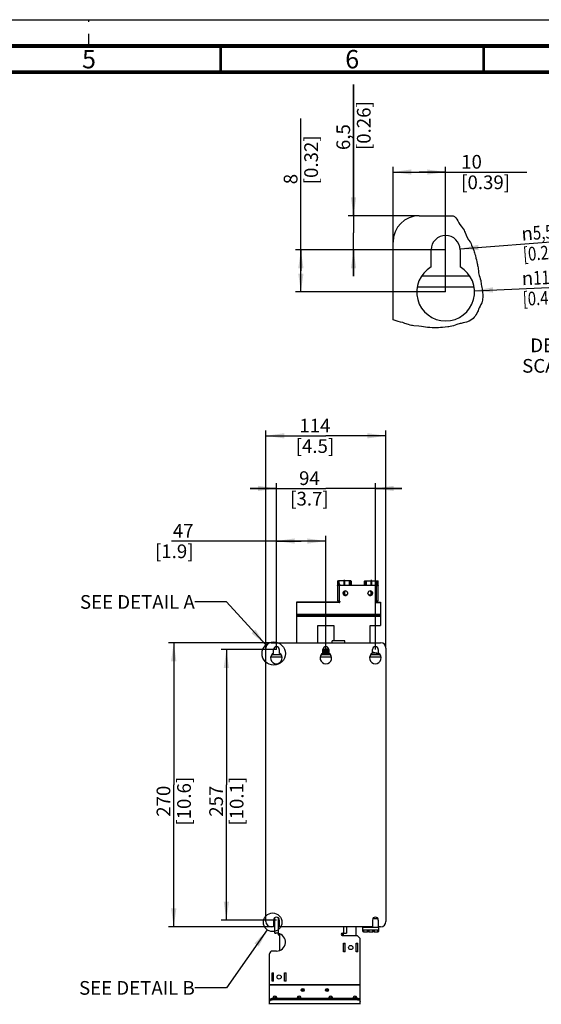
# Model space of a CAD drawing. Units: millimetres. Extents: x 0 to 420, y 0 to 297.
# Drawn here: x 222 to 321, y 110 to 297 of the extents above; entities that cross this region are included whole.
import ezdxf

# ---------------------------------------------------------------- set-up
doc = ezdxf.new("R2010")
doc.units = ezdxf.units.MM
doc.header["$LTSCALE"] = 23.1
doc.linetypes.add('DASHED', pattern=[0.2, 0.1, -0.1])
doc.layers.get('0').update_dxf_attribs({"linetype": 'CONTINUOUS'})
doc.styles.get("Standard").update_dxf_attribs({"font": 'myriadpro-light.otf'})
doc.styles.add('TEXTSTYLE_2', font='txt', dxfattribs={"width": 0.8})
doc.styles.add('TEXTSTYLE_3', font='gdt')
doc.dimstyles.new('DIMSTYLE_1', dxfattribs={"dimtxt": 2.6, "dimasz": 3.5, "dimexe": 1, "dimexo": 0, "dimgap": 0.65, "dimtad": 1, "dimdec": 0, "dimlfac": 5, "dimdsep": 46, "dimtxsty": 'TEXTSTYLE_2', "dimblk": '_FILLED', "dimblk1": '_FILLED', "dimblk2": '_FILLED', "dimcen": 0.09, "dimazin": 2, "dimtp": 0.5, "dimtm": 0.5, "dimtfac": 1, "dimtdec": 0, "dimtofl": 0, "dimtmove": 0, "dimatfit": 3, "dimldrblk": '_FILLED', "dimfxl": 1, "dimtolj": 1, "dimarcsym": 0})
doc.dimstyles.new('DIMSTYLE_2', dxfattribs={"dimtxt": 2.6, "dimasz": 3.5, "dimexe": 1, "dimexo": 0, "dimgap": 0.65, "dimtad": 1, "dimdec": 0, "dimlfac": 5, "dimdsep": 46, "dimtxsty": 'TEXTSTYLE_2', "dimblk": '_FILLED', "dimblk1": '_FILLED', "dimblk2": '_FILLED', "dimcen": 0.09, "dimazin": 2, "dimtp": 0.3, "dimtm": 0.3, "dimtfac": 1, "dimtdec": 0, "dimtofl": 0, "dimtmove": 0, "dimatfit": 3, "dimldrblk": '_FILLED', "dimfxl": 1, "dimtolj": 1, "dimarcsym": 0})
doc.dimstyles.new('DIMSTYLE_7', dxfattribs={"dimtxt": 2.6, "dimasz": 3.5, "dimexe": 1, "dimexo": 0, "dimgap": 0.65, "dimtad": 1, "dimdec": 1, "dimdsep": 46, "dimtxsty": 'TEXTSTYLE_2', "dimblk": '_FILLED', "dimblk1": '_FILLED', "dimblk2": '_FILLED', "dimcen": 0.09, "dimazin": 2, "dimtp": 0.2, "dimtm": 0.2, "dimtfac": 1, "dimtdec": 1, "dimtofl": 0, "dimtmove": 0, "dimatfit": 3, "dimldrblk": '_FILLED', "dimfxl": 1, "dimtolj": 1, "dimarcsym": 0})
doc.dimstyles.new('DIMSTYLE_8', dxfattribs={"dimtxt": 2.6, "dimasz": 3.5, "dimexe": 1, "dimexo": 0, "dimtad": 1, "dimdec": 1, "dimdsep": 46, "dimtxsty": 'TEXTSTYLE_2', "dimblk": '_FILLED', "dimblk1": '_FILLED', "dimblk2": '_FILLED', "dimcen": 0.09, "dimazin": 2, "dimtp": 0.1, "dimtm": 0.1, "dimtfac": 1, "dimtdec": 1, "dimtofl": 0, "dimtmove": 0, "dimatfit": 1, "dimldrblk": '_FILLED', "dimfxl": 1, "dimtolj": 1, "dimarcsym": 0})
doc.dimstyles.new('DIMSTYLE_9', dxfattribs={"dimtxt": 2.6, "dimasz": 3.5, "dimexe": 1, "dimexo": 0, "dimtad": 1, "dimdec": 1, "dimdsep": 46, "dimtxsty": 'TEXTSTYLE_2', "dimblk": '_FILLED', "dimblk1": '_FILLED', "dimblk2": '_FILLED', "dimcen": 0.09, "dimazin": 2, "dimtp": 0.2, "dimtm": 0.2, "dimtfac": 1, "dimtdec": 1, "dimtofl": 0, "dimtmove": 0, "dimatfit": 1, "dimldrblk": '_FILLED', "dimfxl": 1, "dimtolj": 1, "dimarcsym": 0})
doc.dimstyles.get("Standard").update_dxf_attribs({"dimtxt": 2.6, "dimasz": 3.5, "dimexe": 1, "dimexo": 0, "dimtad": 1, "dimdsep": 46, "dimtxsty": 'STANDARD', "dimblk": '_FILLED', "dimblk1": '_FILLED', "dimblk2": '_FILLED', "dimcen": 0.09, "dimazin": 2, "dimtol": 1, "dimtp": 0.01, "dimtm": 0.01, "dimtfac": 1, "dimtofl": 0, "dimtmove": 0, "dimatfit": 3, "dimldrblk": '_FILLED', "dimfxl": 1, "dimtolj": 1, "dimarcsym": 0})

# ---------------------------------------------------------------- blocks, each defined once
blk = doc.blocks.new('_FILLED')
at = {"color": 0, "linetype": 'BYBLOCK'}
blk.add_solid([(0, 0), (-1, 0.143), (-1, -0.143)], dxfattribs=at)
blk = doc.blocks.new('*D0')
at = {"color": 2, "linetype": 'CONTINUOUS'}
for p, q in [((270.6, 177.26), (260.1, 177.26)), ((261.1, 177.26), (261.1, 151.56)), ((261.1, 125.86), (261.1, 151.56)), ((270.6, 125.86), (260.1, 125.86))]:
    blk.add_line(p, q, dxfattribs=at)
at = {"color": 2, "linetype": 'CONTINUOUS', "xscale": 3.5, "yscale": 3.5, "zscale": 3.5}
for p, rotation in [((261.1, 177.26), 90), ((261.1, 125.86), 270)]:
    blk.add_blockref('_FILLED', p, dxfattribs=dict(at, rotation=rotation))
at = {"color": 2, "linetype": 'CONTINUOUS', "insert": (257.85, 148.44), "char_height": 2.6, "width": 12.48, "attachment_point": 2, "rotation": 90, "line_spacing_factor": 0.9, "style": 'TEXTSTYLE_2'}
blk.add_mtext('257\\P[10.1]', dxfattribs=at)
blk = doc.blocks.new('*D1')
at = {"color": 2, "linetype": 'CONTINUOUS'}
for p, q in [((269.6, 178.56), (250.1, 178.56)), ((251.1, 178.56), (251.1, 151.56)), ((251.1, 124.56), (251.1, 151.56)), ((269.6, 124.56), (250.1, 124.56))]:
    blk.add_line(p, q, dxfattribs=at)
at = {"color": 2, "linetype": 'CONTINUOUS', "xscale": 3.5, "yscale": 3.5, "zscale": 3.5}
for p, rotation in [((251.1, 178.56), 90), ((251.1, 124.56), 270)]:
    blk.add_blockref('_FILLED', p, dxfattribs=dict(at, rotation=rotation))
at = {"color": 2, "linetype": 'CONTINUOUS', "insert": (247.85, 148.44), "char_height": 2.6, "width": 12.48, "attachment_point": 2, "rotation": 90, "line_spacing_factor": 0.9, "style": 'TEXTSTYLE_2'}
blk.add_mtext('270\\P[10.6]', dxfattribs=at)
blk = doc.blocks.new('*D2')
at = {"color": 2, "linetype": 'CONTINUOUS'}
for p, q in [((270.6, 207.9), (265.6, 207.9)), ((265.6, 207.9), (280, 207.9)), ((270.6, 177.26), (270.6, 208.9)), ((294.4, 207.9), (280, 207.9)), ((289.4, 177.26), (289.4, 208.9)), ((289.4, 207.9), (294.4, 207.9))]:
    blk.add_line(p, q, dxfattribs=at)
at = {"color": 2, "linetype": 'CONTINUOUS', "xscale": 3.5, "yscale": 3.5, "zscale": 3.5}
blk.add_blockref('_FILLED', (270.6, 207.9), dxfattribs=at)
at = {"color": 2, "linetype": 'CONTINUOUS', "xscale": 3.5, "yscale": 3.5, "zscale": 3.5, "rotation": 180}
blk.add_blockref('_FILLED', (289.4, 207.9), dxfattribs=at)
at = {"color": 2, "linetype": 'CONTINUOUS', "insert": (276.88, 211.15), "char_height": 2.6, "width": 10.4, "attachment_point": 2, "line_spacing_factor": 0.9, "style": 'TEXTSTYLE_2'}
blk.add_mtext('94\\P[3.7]', dxfattribs=at)
blk = doc.blocks.new('*D3')
at = {"color": 2, "linetype": 'CONTINUOUS'}
for p, q in [((270.6, 177.26), (270.6, 198.9)), ((280, 177.26), (280, 198.9)), ((275.3, 197.9), (250.7, 197.9)), ((270.6, 197.9), (275.3, 197.9)), ((280, 197.9), (275.3, 197.9))]:
    blk.add_line(p, q, dxfattribs=at)
at = {"color": 2, "linetype": 'CONTINUOUS', "xscale": 3.5, "yscale": 3.5, "zscale": 3.5, "rotation": 180}
blk.add_blockref('_FILLED', (270.6, 197.9), dxfattribs=at)
at = {"color": 2, "linetype": 'CONTINUOUS', "xscale": 3.5, "yscale": 3.5, "zscale": 3.5}
blk.add_blockref('_FILLED', (280, 197.9), dxfattribs=at)
at = {"color": 2, "linetype": 'CONTINUOUS', "insert": (254.86, 201.15), "char_height": 2.6, "width": 10.4, "attachment_point": 3, "line_spacing_factor": 0.9, "style": 'TEXTSTYLE_2'}
blk.add_mtext('47\\P[1.9]', dxfattribs=at)
blk = doc.blocks.new('*D4')
at = {"color": 2, "linetype": 'CONTINUOUS'}
for p, q in [((268.6, 177.56), (268.6, 218.9)), ((268.6, 217.9), (280, 217.9)), ((291.4, 217.9), (280, 217.9)), ((291.4, 177.56), (291.4, 218.9))]:
    blk.add_line(p, q, dxfattribs=at)
at = {"color": 2, "linetype": 'CONTINUOUS', "xscale": 3.5, "yscale": 3.5, "zscale": 3.5, "rotation": 180}
blk.add_blockref('_FILLED', (268.6, 217.9), dxfattribs=at)
at = {"color": 2, "linetype": 'CONTINUOUS', "xscale": 3.5, "yscale": 3.5, "zscale": 3.5}
blk.add_blockref('_FILLED', (291.4, 217.9), dxfattribs=at)
at = {"color": 2, "linetype": 'CONTINUOUS', "insert": (277.92, 221.15), "char_height": 2.6, "width": 10.4, "attachment_point": 2, "line_spacing_factor": 0.9, "style": 'TEXTSTYLE_2'}
blk.add_mtext('114\\P[4.5]', dxfattribs=at)
blk = doc.blocks.new('*D15')
at = {"color": 2, "linetype": 'CONTINUOUS'}
for p, q in [((285.25, 259.74), (285.25, 284.7)), ((285.25, 284.7), (285.25, 256.49)), ((297.75, 259.74), (284.25, 259.74)), ((285.25, 248.24), (285.25, 256.49)), ((302.75, 253.24), (284.25, 253.24)), ((285.25, 253.24), (285.25, 248.24))]:
    blk.add_line(p, q, dxfattribs=at)
at = {"color": 2, "linetype": 'CONTINUOUS', "xscale": 3.5, "yscale": 3.5, "zscale": 3.5}
for p, rotation in [((285.25, 259.74), 270), ((285.25, 253.24), 90)]:
    blk.add_blockref('_FILLED', p, dxfattribs=dict(at, rotation=rotation))
at = {"color": 2, "linetype": 'CONTINUOUS', "insert": (282, 272.22), "char_height": 2.6, "width": 12.48, "attachment_point": 1, "rotation": 90, "line_spacing_factor": 0.9, "style": 'TEXTSTYLE_2'}
blk.add_mtext('6,5\\P[0.26]', dxfattribs=at)
blk = doc.blocks.new('*D16')
at = {"color": 2, "linetype": 'CONTINUOUS'}
for p, q in [((275.25, 249.24), (275.25, 278.2)), ((302.75, 253.24), (274.25, 253.24)), ((275.25, 253.24), (275.25, 249.24)), ((275.25, 245.24), (275.25, 249.24)), ((302.75, 245.24), (274.25, 245.24))]:
    blk.add_line(p, q, dxfattribs=at)
at = {"color": 2, "linetype": 'CONTINUOUS', "xscale": 3.5, "yscale": 3.5, "zscale": 3.5}
for p, rotation in [((275.25, 253.24), 90), ((275.25, 245.24), 270)]:
    blk.add_blockref('_FILLED', p, dxfattribs=dict(at, rotation=rotation))
at = {"color": 2, "linetype": 'CONTINUOUS', "insert": (272, 265.72), "char_height": 2.6, "width": 12.48, "attachment_point": 1, "rotation": 90, "line_spacing_factor": 0.9, "style": 'TEXTSTYLE_2'}
blk.add_mtext('8\\P[0.32]', dxfattribs=at)
blk = doc.blocks.new('*D17')
at = {"color": 2, "linetype": 'CONTINUOUS'}
blk.add_line((305.49, 253.45), (333.2, 255.55), dxfattribs=at)
at = {"color": 2, "linetype": 'CONTINUOUS', "xscale": 3.5, "yscale": 3.5, "zscale": 3.5, "rotation": 184.3476732794}
blk.add_blockref('_FILLED', (305.49, 253.45), dxfattribs=at)
at = {"color": 2, "linetype": 'CONTINUOUS', "insert": (317.05, 257.58), "char_height": 2.6, "width": 12.48, "attachment_point": 1, "rotation": 4.3477, "line_spacing_factor": 0.9, "style": 'TEXTSTYLE_3'}
blk.add_mtext('{\\fgdt;n}\\ftxt;{\\W0.8;5,5}\\P{\\W0.8;[}{\\W0.8;0.22}{\\W0.8;]}', dxfattribs=at)
blk = doc.blocks.new('*D18')
at = {"color": 2, "linetype": 'CONTINUOUS'}
blk.add_line((308.24, 245.48), (333.23, 246.57), dxfattribs=at)
at = {"color": 2, "linetype": 'CONTINUOUS', "xscale": 3.5, "yscale": 3.5, "zscale": 3.5, "rotation": 182.4960783991}
blk.add_blockref('_FILLED', (308.24, 245.48), dxfattribs=at)
at = {"color": 2, "linetype": 'CONTINUOUS', "insert": (317.16, 249.12), "char_height": 2.6, "width": 12.48, "attachment_point": 1, "rotation": 2.4961, "line_spacing_factor": 0.9, "style": 'TEXTSTYLE_3'}
blk.add_mtext('{\\fgdt;n}\\ftxt;{\\W0.8;11}\\P{\\W0.8;[}{\\W0.8;0.43}{\\W0.8;]}', dxfattribs=at)
blk = doc.blocks.new('*D22')
at = {"color": 2, "linetype": 'CONTINUOUS'}
for p, q in [((292.75, 254.74), (292.75, 269.04)), ((292.75, 268.04), (297.75, 268.04)), ((302.75, 268.04), (297.75, 268.04)), ((297.75, 268.04), (318.18, 268.04)), ((302.75, 245.24), (302.75, 269.04))]:
    blk.add_line(p, q, dxfattribs=at)
at = {"color": 2, "linetype": 'CONTINUOUS', "xscale": 3.5, "yscale": 3.5, "zscale": 3.5, "rotation": 180}
blk.add_blockref('_FILLED', (292.75, 268.04), dxfattribs=at)
at = {"color": 2, "linetype": 'CONTINUOUS', "xscale": 3.5, "yscale": 3.5, "zscale": 3.5}
blk.add_blockref('_FILLED', (302.75, 268.04), dxfattribs=at)
at = {"color": 2, "linetype": 'CONTINUOUS', "insert": (305.7, 271.29), "char_height": 2.6, "width": 12.48, "attachment_point": 1, "line_spacing_factor": 0.9, "style": 'TEXTSTYLE_2'}
blk.add_mtext('10\\P[0.39]', dxfattribs=at)

msp = doc.modelspace()

# ---------------------------------------------------------------- linework, layer by layer
at = {"color": 7, "linetype": 'CONTINUOUS'}
for p, q in [((0, 297), (420, 297)), ((297.75, 259.74), (304.2, 259.74)), ((292.75, 239.98), (292.75, 254.74)), ((300, 250), (300, 253.24)), ((305.5, 253.24), (305.5, 250)), ((307.32, 248.24), (298.18, 248.24)), ((297.38, 246.24), (308.12, 246.24)), ((282.2, 190.27), (282.2, 186.58)), ((282.4, 190.27), (282.4, 189.5)), ((283.42, 190.4), (282.42, 190.33)), ((283.47, 190.35), (282.47, 190.29)), ((282.65, 189.72), (282.47, 189.7)), ((289.64, 189.48), (282.5, 189.48)), ((289.64, 189.43), (282.5, 189.43)), ((282.61, 189.71), (282.68, 189.48)), ((282.72, 189.48), (282.65, 189.72)), ((284.46, 190.29), (283.52, 190.35)), ((284.51, 190.34), (283.58, 190.4)), ((284.77, 190.35), (284.56, 190.34)), ((284.82, 190.3), (284.61, 190.29)), ((284.82, 190.3), (284.77, 190.35)), ((284.82, 190.3), (284.82, 189.48)), ((287.32, 190.3), (287.37, 190.35)), ((287.32, 189.48), (287.32, 190.3)), ((287.32, 190.3), (287.52, 190.29)), ((287.37, 190.35), (287.58, 190.34)), ((287.63, 190.34), (288.56, 190.4)), ((287.68, 190.29), (288.61, 190.35)), ((288.66, 190.35), (289.66, 190.29)), ((288.72, 190.4), (289.72, 190.33)), ((289.49, 189.72), (289.42, 189.48)), ((289.46, 189.48), (289.52, 189.71)), ((289.49, 189.72), (289.66, 189.7)), ((289.74, 189.5), (289.74, 190.27)), ((289.94, 186.58), (289.94, 190.27)), ((283.75, 188.39), (283.63, 188.4)), ((288.39, 188.39), (288.5, 188.4)), ((274.4, 186.27), (274.4, 178.56)), ((282.5, 186.27), (274.4, 186.27)), ((282.5, 186.22), (274.4, 186.22)), ((289.64, 186.27), (290.4, 186.27)), ((289.64, 186.22), (290.4, 186.22)), ((290.4, 186.27), (290.4, 181.87)), ((274.4, 183.86), (290.4, 183.86)), ((278.5, 178.56), (278.5, 181.87)), ((278.5, 181.87), (281.5, 181.87)), ((281.5, 181.87), (281.5, 178.96)), ((288.4, 178.56), (288.4, 181.87)), ((288.4, 181.87), (290.4, 181.87)), ((269.6, 178.56), (290.4, 178.56)), ((281.19, 178.56), (281.2, 178.96)), ((283.6, 178.96), (281.2, 178.96)), ((283.6, 178.56), (283.6, 178.96)), ((268.6, 125.56), (268.6, 177.56)), ((271.51, 176.26), (269.68, 176.26)), ((270.05, 176.61), (270.05, 177.26)), ((271.15, 177.26), (271.15, 176.61)), ((280.91, 176.26), (279.08, 176.26)), ((279.61, 177.27), (279.45, 177.27)), ((279.45, 176.61), (279.45, 177.26)), ((279.45, 177.11), (280.55, 177.11)), ((280.55, 176.99), (279.45, 176.99)), ((279.45, 176.75), (280.55, 176.75)), ((280.57, 176.6), (279.45, 176.6)), ((279.46, 177.35), (280.08, 177.35)), ((280.55, 177.27), (280.08, 177.27)), ((280.44, 177.39), (280.44, 177.43)), ((280.52, 177.43), (280.44, 177.43)), ((280.55, 177.26), (280.55, 176.61)), ((290.31, 176.26), (288.48, 176.26)), ((289.65, 176.6), (288.83, 176.6)), ((288.85, 176.61), (288.85, 177.26)), ((288.85, 176.75), (289.03, 176.75)), ((289.03, 176.75), (289.65, 176.6)), ((289.64, 176.26), (289.65, 176.6)), ((289.95, 177.26), (289.95, 176.61)), ((290.18, 176.26), (290.18, 176.44)), ((291.4, 177.56), (291.4, 125.56)), ((269.52, 175.86), (271.67, 175.86)), ((278.92, 175.86), (281.07, 175.86)), ((288.32, 175.86), (290.47, 175.86)), ((270.05, 125.86), (270.05, 124.56)), ((270.32, 123.35), (270.32, 126.33)), ((271.15, 125.86), (271.15, 124.56)), ((288.85, 125.86), (288.85, 124.56)), ((289.9, 126.07), (288.89, 126.07)), ((289.88, 126.11), (288.92, 126.11)), ((289.95, 125.86), (289.95, 124.56)), ((270.05, 124.56), (269.6, 124.56)), ((288.85, 124.56), (271.15, 124.56)), ((283.92, 124.56), (283.92, 123.35)), ((285.68, 124.56), (285.68, 122.95)), ((287.02, 123.66), (287.02, 124.56)), ((287.02, 124.52), (290.05, 124.52)), ((287.02, 124.48), (290.05, 124.48)), ((290.05, 123.92), (287.02, 123.92)), ((287.08, 123.66), (287.02, 123.66)), ((287.08, 123.66), (287.12, 123.81)), ((287.12, 123.81), (287.12, 123.92)), ((287.15, 123.92), (287.15, 123.58)), ((287.89, 123.58), (287.15, 123.58)), ((287.89, 123.58), (287.89, 123.92)), ((287.91, 123.92), (287.91, 123.81)), ((287.95, 123.66), (287.91, 123.81)), ((288.07, 123.66), (287.95, 123.66)), ((288.07, 123.66), (288.11, 123.81)), ((288.11, 123.81), (288.11, 123.92)), ((288.14, 123.92), (288.14, 123.58)), ((288.9, 123.58), (288.14, 123.58)), ((288.9, 123.58), (288.9, 123.92)), ((288.93, 123.92), (288.93, 123.81)), ((288.97, 123.66), (288.93, 123.81)), ((289.09, 123.66), (288.97, 123.66)), ((289.09, 123.66), (289.13, 123.81)), ((289.13, 123.81), (289.13, 123.92)), ((289.15, 123.92), (289.15, 123.58)), ((289.89, 123.58), (289.15, 123.58)), ((289.89, 123.58), (289.89, 123.92)), ((289.92, 123.92), (289.92, 123.81)), ((289.96, 123.66), (289.92, 123.81)), ((290.4, 124.56), (289.95, 124.56)), ((290.05, 123.66), (289.96, 123.66)), ((290.05, 123.66), (290.05, 124.56)), ((270.32, 123.35), (270.51, 123.35)), ((270.92, 123.32), (270.92, 123.26)), ((270.92, 123.25), (271.12, 123.25)), ((270.92, 123.25), (270.92, 123.05)), ((270.92, 123.05), (271.27, 123.05)), ((271.12, 123.19), (271.12, 123.26)), ((271.12, 123.19), (271.32, 123.19)), ((271.27, 120.1), (271.27, 123.19)), ((282.95, 123.25), (283.32, 123.25)), ((282.95, 123.05), (283.32, 123.05)), ((283.12, 123.35), (283.92, 123.35)), ((283.12, 122.95), (285.92, 122.95)), ((283.32, 123.05), (283.32, 123.35)), ((285.92, 122.95), (286.52, 122.35)), ((286.52, 109.84), (286.52, 122.35)), ((270.62, 119.95), (269.82, 119.95)), ((283.37, 121.43), (283.67, 121.43)), ((283.37, 119.83), (283.37, 121.43)), ((283.67, 119.83), (283.37, 119.83)), ((283.67, 119.83), (283.67, 121.43)), ((285.77, 121.43), (286.07, 121.43)), ((285.77, 119.83), (285.77, 121.43)), ((286.07, 119.83), (285.77, 119.83)), ((286.07, 119.83), (286.07, 121.43)), ((269.32, 109.84), (269.32, 119.45)), ((269.77, 115.83), (270.07, 115.83)), ((269.77, 114.23), (269.77, 115.83)), ((270.07, 114.23), (269.77, 114.23)), ((270.07, 114.23), (270.07, 115.83)), ((272.17, 115.83), (272.47, 115.83)), ((272.17, 114.23), (272.17, 115.83)), ((272.47, 114.23), (272.17, 114.23)), ((272.47, 114.23), (272.47, 115.83)), ((286.02, 110.93), (269.82, 110.93)), ((286.02, 110.72), (269.82, 110.72))]:
    msp.add_line(p, q, dxfattribs=at)
at = {"color": 7, "linetype": 'DASHED'}
msp.add_line((235, 292), (235, 297), dxfattribs=at)
at = {"color": 2, "linetype": 'CONTINUOUS'}
for p, q in [((304.2, 259.74), (304.42, 259.59)), ((304.42, 259.59), (304.66, 259.35)), ((304.66, 259.35), (304.86, 259.09)), ((304.86, 259.09), (305.06, 258.74)), ((305.06, 258.74), (305.25, 258.39)), ((305.25, 258.39), (305.46, 258.05)), ((305.46, 258.05), (305.67, 257.78)), ((305.67, 257.78), (305.9, 257.51)), ((305.9, 257.51), (306.11, 257.23)), ((306.11, 257.23), (306.25, 257.01)), ((306.25, 257.01), (306.36, 256.77)), ((306.36, 256.77), (306.47, 256.52)), ((306.47, 256.52), (306.65, 256.05)), ((306.65, 256.05), (306.86, 255.59)), ((306.86, 255.59), (307.12, 255.16)), ((307.12, 255.16), (307.19, 255.08)), ((307.19, 255.08), (307.25, 255)), ((307.25, 255), (307.31, 254.92)), ((307.31, 254.92), (307.46, 254.67)), ((307.46, 254.67), (307.58, 254.4)), ((307.58, 254.4), (307.69, 254.12)), ((307.69, 254.12), (307.97, 253.45)), ((307.97, 253.45), (308.1, 253.11)), ((308.1, 253.11), (308.18, 252.9)), ((308.18, 252.9), (308.26, 252.68)), ((308.26, 252.68), (308.32, 252.46)), ((308.32, 252.46), (308.39, 252.2)), ((308.39, 252.2), (308.51, 251.67)), ((308.51, 251.67), (308.6, 251.33)), ((308.6, 251.33), (308.68, 251)), ((308.68, 251), (308.76, 250.66)), ((308.76, 250.66), (308.8, 250.48)), ((308.8, 250.48), (308.83, 250.3)), ((308.83, 250.3), (308.87, 250.11)), ((308.87, 250.11), (308.91, 249.86)), ((308.91, 249.86), (308.95, 249.61)), ((308.95, 249.61), (308.98, 249.35)), ((308.98, 249.35), (309, 249.11)), ((309, 249.11), (309.02, 248.87)), ((309.02, 248.87), (309.06, 248.64)), ((309.06, 248.64), (309.14, 248.35)), ((309.14, 248.35), (309.24, 248.06)), ((309.24, 248.06), (309.33, 247.77)), ((309.33, 247.77), (309.41, 247.4)), ((309.41, 247.4), (309.52, 246.65)), ((309.52, 246.65), (309.57, 246.38)), ((309.57, 246.38), (309.63, 246.1)), ((309.63, 246.1), (309.69, 245.83)), ((309.69, 245.83), (309.74, 245.48)), ((309.74, 245.48), (309.78, 245.12)), ((309.68, 243.44), (309.6, 243.21)), ((309.73, 243.68), (309.68, 243.44)), ((309.77, 243.92), (309.73, 243.68)), ((309.79, 244.2), (309.77, 243.92)), ((309.78, 245.12), (309.8, 244.77)), ((309.8, 244.48), (309.79, 244.2)), ((309.8, 244.77), (309.8, 244.48)), ((308.79, 241.44), (308.66, 241.18)), ((308.9, 241.69), (308.79, 241.44)), ((309, 241.95), (308.9, 241.69)), ((309.11, 242.2), (309, 241.95)), ((309.28, 242.54), (309.11, 242.2)), ((309.46, 242.87), (309.28, 242.54)), ((309.6, 243.21), (309.46, 242.87)), ((292.79, 239.96), (292.75, 239.98)), ((293.13, 239.83), (292.79, 239.96)), ((293.34, 239.76), (293.13, 239.83)), ((293.55, 239.7), (293.34, 239.76)), ((293.75, 239.64), (293.55, 239.7)), ((294.17, 239.53), (293.75, 239.64)), ((307.25, 239.7), (306.69, 239.51)), ((307.75, 239.99), (307.25, 239.7)), ((307.97, 240.2), (307.75, 239.99)), ((308.17, 240.43), (307.97, 240.2)), ((308.35, 240.67), (308.17, 240.43)), ((308.51, 240.92), (308.35, 240.67)), ((308.66, 241.18), (308.51, 240.92)), ((294.59, 239.41), (294.17, 239.53)), ((295.01, 239.28), (294.59, 239.41)), ((295.68, 239.03), (295.01, 239.28)), ((296.02, 238.93), (295.68, 239.03)), ((296.24, 238.88), (296.02, 238.93)), ((296.47, 238.85), (296.24, 238.88)), ((296.7, 238.82), (296.47, 238.85)), ((297.67, 238.72), (296.7, 238.82)), ((298.15, 238.66), (297.67, 238.72)), ((298.93, 238.54), (298.15, 238.66)), ((299.32, 238.49), (298.93, 238.54)), ((299.75, 238.46), (299.32, 238.49)), ((300.19, 238.44), (299.75, 238.46)), ((300.63, 238.44), (300.19, 238.44)), ((301, 238.44), (300.63, 238.44)), ((301.38, 238.45), (301, 238.44)), ((301.75, 238.47), (301.38, 238.45)), ((302.14, 238.5), (301.75, 238.47)), ((303.15, 238.6), (302.14, 238.5)), ((303.38, 238.62), (303.15, 238.6)), ((303.6, 238.66), (303.38, 238.62)), ((304.25, 238.82), (303.6, 238.66)), ((304.9, 239.03), (304.25, 238.82)), ((305.54, 239.23), (304.9, 239.03)), ((305.73, 239.28), (305.54, 239.23)), ((305.92, 239.32), (305.73, 239.28)), ((306.11, 239.37), (305.92, 239.32)), ((306.69, 239.51), (306.11, 239.37))]:
    msp.add_line(p, q, dxfattribs=at)
at = {"color": 9, "linetype": 'CONTINUOUS'}
for p, q in [((282.47, 190.29), (282.47, 189.7)), ((282.5, 189.43), (282.5, 186.51)), ((283.47, 189.48), (283.47, 190.35)), ((283.52, 190.35), (283.52, 189.48)), ((284.46, 189.48), (284.46, 190.29)), ((284.61, 190.29), (284.61, 189.48)), ((287.52, 189.48), (287.52, 190.29)), ((287.68, 190.29), (287.68, 189.48)), ((288.61, 189.48), (288.61, 190.35)), ((288.66, 190.35), (288.66, 189.48)), ((289.64, 186.51), (289.64, 189.43)), ((289.66, 189.7), (289.66, 190.29)), ((283.47, 187.65), (283.47, 188.34)), ((283.52, 188.38), (283.52, 187.62)), ((288.61, 187.62), (288.61, 188.38)), ((288.66, 188.34), (288.66, 187.65)), ((282.5, 186.22), (282.5, 186.27)), ((289.64, 186.27), (289.64, 186.22)), ((274.4, 183.98), (290.4, 183.98)), ((290.4, 183.57), (274.4, 183.57)), ((289.65, 176.57), (290, 176.57)), ((270.92, 126.3), (270.92, 123.32)), ((283.42, 123.35), (283.42, 124.56)), ((287.02, 123.98), (290.05, 123.98)), ((287.02, 123.7), (287.09, 123.7)), ((287.15, 123.62), (287.89, 123.62)), ((287.94, 123.7), (288.08, 123.7)), ((288.14, 123.62), (288.9, 123.62)), ((288.96, 123.7), (289.1, 123.7)), ((289.15, 123.62), (289.89, 123.62)), ((289.95, 123.7), (290.05, 123.7)), ((283.67, 121.33), (283.37, 121.33)), ((283.37, 119.93), (283.67, 119.93)), ((286.07, 121.33), (285.77, 121.33)), ((285.77, 119.93), (286.07, 119.93)), ((270.07, 115.73), (269.77, 115.73)), ((269.77, 114.33), (270.07, 114.33)), ((272.47, 115.73), (272.17, 115.73)), ((272.17, 114.33), (272.47, 114.33)), ((269.32, 113.63), (286.52, 113.63)), ((286.52, 113.49), (269.32, 113.49)), ((269.82, 110.93), (269.82, 110.72)), ((286.02, 110.72), (286.02, 110.93)), ((269.32, 110.01), (286.52, 110.01))]:
    msp.add_line(p, q, dxfattribs=at)
at = {"color": 7, "linetype": 'CONTINUOUS'}
for points, const_width in [([(415, 292), (15, 292)], 0.7), ([(260, 287), (260, 292)], 0.5), ([(310, 287), (310, 292)], 0.5), ([(410, 287), (20, 287)], 0.7)]:
    msp.add_lwpolyline(points, dxfattribs=dict(at, const_width=const_width))
at = {"color": 2, "linetype": 'CONTINUOUS'}
for centre, radius in [((270.09, 176.51), 2.21), ((269.89, 125.43), 1.77)]:
    msp.add_circle(centre, radius, dxfattribs=at)
at = {"color": 7, "linetype": 'CONTINUOUS'}
for centre in [(284.72, 120.63), (271.12, 115.03)]:
    msp.add_circle(centre, 0.4, dxfattribs=at)
for centre, radius, start, end in [((297.75, 254.74), 5, 90, 180), ((302.75, 253.24), 2.75, 0, 180), ((302.75, 245.24), 5.5, 120, 60), ((282.49, 189.24), 1.09, 93.5696, 95.2613), ((283.5, 189.17), 1.23, 91.1525, 93.5617), ((283.5, 189.12), 1.28, 89.999, 91.1689), ((283.5, 189.94), 0.415, 86.4504, 93.5495), ((283.5, 189.13), 1.27, 87.6514, 90.0084), ((283.5, 189.2), 1.2, 86.4264, 87.6483), ((284.53, 191.51), 1.23, 266.4383, 268.7696), ((284.53, 191.54), 1.25, 268.7194, 273.5442), ((287.6, 191.51), 1.23, 266.4383, 268.7696), ((287.6, 191.54), 1.25, 268.7194, 273.5442), ((288.64, 189.17), 1.23, 91.1525, 93.5617), ((288.64, 189.12), 1.28, 89.999, 91.1689), ((288.64, 189.94), 0.415, 86.4504, 93.5495), ((288.64, 189.13), 1.27, 87.6514, 90.0084), ((288.64, 189.2), 1.2, 86.4264, 87.6483), ((289.64, 190.65), 1.21, 269.9364, 274.8415), ((283.67, 187.97), 0.418, 176.766, 179.9946), ((283.73, 187.97), 0.418, 0.0048, 3.2351), ((288.41, 187.97), 0.418, 176.766, 179.9946), ((288.47, 187.97), 0.418, 0.0048, 3.2351), ((282.5, 187.73), 1.21, 265.1581, 270.0635), ((282.51, 186.37), 0.141, 0.0466, 9.8524), ((289.63, 186.37), 0.141, 170.1456, 179.9692), ((289.63, 186.42), 0.144, 198.3582, 210.7194), ((269.6, 177.56), 1, 90, 180), ((270.6, 177.26), 0.55, 0, 180), ((280, 177.26), 0.55, 0, 180), ((289.4, 177.26), 0.55, 0, 180), ((290.4, 177.56), 1, 0, 90), ((270.6, 175.66), 1.1, 120, 60), ((280, 175.66), 1.1, 120, 60), ((282.4, 147.73), 28.74, 93.2036, 96.6133), ((282.18, 162.33), 15.16, 99.7627, 100.383), ((282.73, 161.76), 15.74, 101.7644, 102.0361), ((282.71, 161.87), 15.62, 99.6842, 101.7665), ((282.17, 162.44), 15.05, 97.0381, 97.9515), ((282.16, 162.46), 15.03, 96.2671, 97.038), ((289.4, 175.66), 1.1, 120, 60), ((294.67, 190.64), 15.6, 246.7676, 247.1255), ((269.6, 125.56), 1, 180, 270), ((270.6, 125.86), 0.55, 0, 180), ((289.4, 125.86), 0.55, 0, 180), ((290.4, 125.56), 1, 270, 360), ((270.62, 121.65), 1.7, 270, 79.8358), ((283.12, 123.15), 0.2, 90, 270), ((269.82, 119.45), 0.5, 90, 180)]:
    msp.add_arc(centre, radius, start, end, dxfattribs=at)
for points, knots in [([(282.2, 190.27), (282.2, 190.29), (282.28, 190.32), (282.34, 190.33), (282.39, 190.33)], [0, 0, 0, 0, 0.317069, 1, 1, 1, 1]), ([(282.38, 189.44), (282.34, 189.44), (282.28, 189.45), (282.2, 189.48), (282.2, 189.5)], [0, 0, 0, 0, 0.682192, 1, 1, 1, 1]), ([(282.41, 190.28), (282.4, 190.27), (282.4, 190.27), (282.4, 190.27), (282.4, 190.27)], [0, 0, 0, 0, 0.603959, 1, 1, 1, 1]), ([(282.4, 189.5), (282.4, 189.49), (282.45, 189.48), (282.47, 189.48), (282.5, 189.48)], [0, 0, 0, 0, 0.321185, 1, 1, 1, 1]), ([(282.47, 190.29), (282.46, 190.29), (282.44, 190.29), (282.42, 190.28), (282.41, 190.28)], [0, 0, 0, 0, 0.307129, 1, 1, 1, 1]), ([(284.54, 190.34), (284.54, 190.34), (284.55, 190.34), (284.55, 190.34), (284.56, 190.34)], [0, 0, 0, 0, 0.512224, 1, 1, 1, 1]), ([(287.61, 190.34), (287.61, 190.34), (287.62, 190.34), (287.62, 190.34), (287.62, 190.34)], [0, 0, 0, 0, 0.512224, 1, 1, 1, 1]), ([(289.64, 189.48), (289.65, 189.48), (289.68, 189.48), (289.7, 189.48), (289.72, 189.49)], [0, 0, 0, 0, 0.294395, 1, 1, 1, 1]), ([(289.66, 189.7), (289.68, 189.7), (289.7, 189.7), (289.74, 189.69), (289.74, 189.68)], [0, 0, 0, 0, 0.683291, 1, 1, 1, 1]), ([(289.74, 190.27), (289.74, 190.27), (289.73, 190.28), (289.71, 190.28), (289.7, 190.28)], [0, 0, 0, 0, 0.135083, 1, 1, 1, 1]), ([(289.72, 190.33), (289.73, 190.33), (289.76, 190.33), (289.8, 190.32), (289.83, 190.32)], [0, 0, 0, 0, 0.267275, 1, 1, 1, 1]), ([(289.72, 189.49), (289.73, 189.49), (289.73, 189.49), (289.74, 189.5), (289.74, 189.5)], [0, 0, 0, 0, 0.623511, 1, 1, 1, 1]), ([(289.94, 189.5), (289.94, 189.48), (289.85, 189.45), (289.79, 189.44), (289.74, 189.44)], [0, 0, 0, 0, 0.317204, 1, 1, 1, 1]), ([(289.83, 190.32), (289.86, 190.31), (289.89, 190.31), (289.94, 190.28), (289.94, 190.27)], [0, 0, 0, 0, 0.669224, 1, 1, 1, 1]), ([(284.15, 188), (284.14, 188.11), (284.04, 188.33), (283.7, 188.45), (283.36, 188.33), (283.25, 188.11), (283.25, 188)], [0, 0, 0, 0, 0.247634, 0.499983, 0.752339, 1, 1, 1, 1]), ([(284.11, 187.85), (284.08, 187.77), (283.96, 187.63), (283.7, 187.56), (283.44, 187.63), (283.32, 187.77), (283.28, 187.85)], [0, 0, 0, 0, 0.248201, 0.499974, 0.751758, 1, 1, 1, 1]), ([(283.28, 187.8), (283.32, 187.73), (283.44, 187.59), (283.7, 187.51), (283.96, 187.59), (284.08, 187.73), (284.11, 187.8)], [0, 0, 0, 0, 0.2482, 0.499973, 0.751757, 1, 1, 1, 1]), ([(288.89, 188), (288.88, 188.11), (288.78, 188.33), (288.44, 188.45), (288.1, 188.33), (287.99, 188.11), (287.99, 188)], [0, 0, 0, 0, 0.247634, 0.499983, 0.752339, 1, 1, 1, 1]), ([(288.85, 187.85), (288.82, 187.77), (288.7, 187.63), (288.44, 187.56), (288.18, 187.63), (288.06, 187.77), (288.02, 187.85)], [0, 0, 0, 0, 0.248201, 0.499974, 0.751758, 1, 1, 1, 1]), ([(288.02, 187.8), (288.06, 187.73), (288.18, 187.59), (288.44, 187.51), (288.7, 187.59), (288.82, 187.73), (288.85, 187.8)], [0, 0, 0, 0, 0.2482, 0.499973, 0.751757, 1, 1, 1, 1]), ([(282.2, 186.58), (282.2, 186.56), (282.29, 186.53), (282.35, 186.52), (282.39, 186.52)], [0, 0, 0, 0, 0.317214, 1, 1, 1, 1]), ([(282.65, 186.39), (282.64, 186.43), (282.6, 186.49), (282.53, 186.51), (282.5, 186.51)], [0, 0, 0, 0, 0.495335, 1, 1, 1, 1]), ([(289.64, 186.51), (289.6, 186.51), (289.53, 186.49), (289.5, 186.43), (289.49, 186.39)], [0, 0, 0, 0, 0.504651, 1, 1, 1, 1]), ([(289.75, 186.52), (289.8, 186.52), (289.85, 186.53), (289.94, 186.56), (289.94, 186.58)], [0, 0, 0, 0, 0.682201, 1, 1, 1, 1]), ([(270.92, 123.32), (270.88, 123.33), (270.75, 123.34), (270.61, 123.35), (270.51, 123.35)], [0, 0, 0, 0, 0.272768, 1, 1, 1, 1]), ([(275.97, 112.56), (275.97, 112.7), (275.62, 112.91), (275.27, 112.7), (275.27, 112.56)], [0, 0, 0, 0, 0.499983, 1, 1, 1, 1]), ([(275.27, 112.56), (275.27, 112.42), (275.62, 112.21), (275.97, 112.42), (275.97, 112.56)], [0, 0, 0, 0, 0.499983, 1, 1, 1, 1]), ([(275.3, 112.46), (275.31, 112.47), (275.36, 112.53), (275.43, 112.56), (275.48, 112.58)], [0, 0, 0, 0, 0.229638, 1, 1, 1, 1]), ([(275.75, 112.58), (275.77, 112.57), (275.84, 112.55), (275.9, 112.5), (275.93, 112.46)], [0, 0, 0, 0, 0.273148, 1, 1, 1, 1]), ([(280.57, 112.56), (280.57, 112.7), (280.22, 112.91), (279.87, 112.7), (279.87, 112.56)], [0, 0, 0, 0, 0.499983, 1, 1, 1, 1]), ([(279.87, 112.56), (279.87, 112.42), (280.22, 112.21), (280.57, 112.42), (280.57, 112.56)], [0, 0, 0, 0, 0.499983, 1, 1, 1, 1]), ([(279.9, 112.46), (279.91, 112.47), (279.96, 112.53), (280.03, 112.56), (280.08, 112.58)], [0, 0, 0, 0, 0.229638, 1, 1, 1, 1]), ([(280.35, 112.58), (280.37, 112.57), (280.44, 112.55), (280.5, 112.5), (280.53, 112.46)], [0, 0, 0, 0, 0.273148, 1, 1, 1, 1]), ([(269.82, 110.93), (269.75, 110.93), (269.63, 110.92), (269.46, 110.84), (269.35, 110.73), (269.32, 110.63), (269.32, 110.58)], [0, 0, 0, 0, 0.287995, 0.555342, 0.790512, 1, 1, 1, 1]), ([(269.32, 110.37), (269.32, 110.42), (269.35, 110.52), (269.42, 110.59), (269.46, 110.62)], [0, 0, 0, 0, 0.471122, 1, 1, 1, 1]), ([(269.46, 110.62), (269.49, 110.64), (269.6, 110.7), (269.72, 110.72), (269.82, 110.72)], [0, 0, 0, 0, 0.235523, 1, 1, 1, 1]), ([(270.67, 111.15), (270.67, 111.29), (270.32, 111.5), (269.97, 111.29), (269.97, 111.15)], [0, 0, 0, 0, 0.499983, 1, 1, 1, 1]), ([(269.97, 111.15), (269.97, 111.1), (270.01, 111), (270.1, 110.95), (270.15, 110.93)], [0, 0, 0, 0, 0.457163, 1, 1, 1, 1]), ([(270, 111.04), (270.01, 111.05), (270.06, 111.11), (270.13, 111.15), (270.18, 111.16)], [0, 0, 0, 0, 0.229638, 1, 1, 1, 1]), ([(270.45, 111.16), (270.47, 111.16), (270.54, 111.13), (270.6, 111.09), (270.63, 111.04)], [0, 0, 0, 0, 0.273148, 1, 1, 1, 1]), ([(270.49, 110.93), (270.54, 110.95), (270.63, 111), (270.67, 111.1), (270.67, 111.15)], [0, 0, 0, 0, 0.542895, 1, 1, 1, 1]), ([(275.27, 111.15), (275.27, 111.29), (274.92, 111.5), (274.57, 111.29), (274.57, 111.15)], [0, 0, 0, 0, 0.499983, 1, 1, 1, 1]), ([(274.57, 111.15), (274.57, 111.1), (274.61, 111), (274.7, 110.95), (274.75, 110.93)], [0, 0, 0, 0, 0.457163, 1, 1, 1, 1]), ([(274.6, 111.04), (274.61, 111.05), (274.66, 111.11), (274.73, 111.15), (274.78, 111.16)], [0, 0, 0, 0, 0.229638, 1, 1, 1, 1]), ([(275.05, 111.16), (275.07, 111.16), (275.14, 111.13), (275.2, 111.09), (275.23, 111.04)], [0, 0, 0, 0, 0.273148, 1, 1, 1, 1]), ([(275.09, 110.93), (275.14, 110.95), (275.23, 111), (275.27, 111.1), (275.27, 111.15)], [0, 0, 0, 0, 0.542895, 1, 1, 1, 1]), ([(281.27, 111.15), (281.27, 111.29), (280.92, 111.5), (280.57, 111.29), (280.57, 111.15)], [0, 0, 0, 0, 0.499983, 1, 1, 1, 1]), ([(280.57, 111.15), (280.57, 111.1), (280.61, 111), (280.7, 110.95), (280.75, 110.93)], [0, 0, 0, 0, 0.457163, 1, 1, 1, 1]), ([(280.6, 111.04), (280.61, 111.05), (280.66, 111.11), (280.73, 111.15), (280.78, 111.16)], [0, 0, 0, 0, 0.229638, 1, 1, 1, 1]), ([(281.05, 111.16), (281.07, 111.16), (281.14, 111.13), (281.2, 111.09), (281.23, 111.04)], [0, 0, 0, 0, 0.273148, 1, 1, 1, 1]), ([(281.09, 110.93), (281.14, 110.95), (281.23, 111), (281.27, 111.1), (281.27, 111.15)], [0, 0, 0, 0, 0.542895, 1, 1, 1, 1]), ([(285.87, 111.15), (285.87, 111.29), (285.52, 111.5), (285.17, 111.29), (285.17, 111.15)], [0, 0, 0, 0, 0.499983, 1, 1, 1, 1]), ([(285.17, 111.15), (285.17, 111.1), (285.21, 111), (285.3, 110.95), (285.35, 110.93)], [0, 0, 0, 0, 0.457163, 1, 1, 1, 1]), ([(285.2, 111.04), (285.21, 111.05), (285.26, 111.11), (285.33, 111.15), (285.38, 111.16)], [0, 0, 0, 0, 0.229638, 1, 1, 1, 1]), ([(285.65, 111.16), (285.67, 111.16), (285.74, 111.13), (285.8, 111.09), (285.83, 111.04)], [0, 0, 0, 0, 0.273148, 1, 1, 1, 1]), ([(285.69, 110.93), (285.74, 110.95), (285.83, 111), (285.87, 111.1), (285.87, 111.15)], [0, 0, 0, 0, 0.542895, 1, 1, 1, 1]), ([(286.52, 110.58), (286.52, 110.63), (286.49, 110.73), (286.37, 110.84), (286.21, 110.92), (286.08, 110.93), (286.02, 110.93)], [0, 0, 0, 0, 0.209488, 0.444658, 0.712005, 1, 1, 1, 1]), ([(286.02, 110.72), (286.05, 110.72), (286.17, 110.71), (286.3, 110.67), (286.37, 110.62)], [0, 0, 0, 0, 0.262725, 1, 1, 1, 1]), ([(286.37, 110.62), (286.41, 110.59), (286.49, 110.52), (286.52, 110.42), (286.52, 110.37)], [0, 0, 0, 0, 0.528878, 1, 1, 1, 1])]:
    msp.add_open_spline(points, degree=3, knots=knots, dxfattribs=at)
for points in [[(282.5, 189.43), (282.46, 189.43), (282.42, 189.43), (282.38, 189.44)], [(284.51, 190.34), (284.52, 190.34), (284.53, 190.34), (284.54, 190.34)], [(287.58, 190.34), (287.59, 190.34), (287.6, 190.34), (287.61, 190.34)], [(289.7, 190.28), (289.69, 190.29), (289.68, 190.29), (289.66, 190.29)], [(283.28, 187.85), (283.26, 187.9), (283.25, 187.95), (283.25, 188)], [(283.25, 187.97), (283.25, 187.92), (283.26, 187.86), (283.28, 187.8)], [(284.15, 188), (284.14, 187.95), (284.13, 187.9), (284.11, 187.85)], [(284.11, 187.8), (284.14, 187.86), (284.15, 187.92), (284.15, 187.97)], [(288.02, 187.85), (288, 187.9), (287.99, 187.95), (287.99, 188)], [(287.99, 187.97), (287.99, 187.92), (288, 187.86), (288.02, 187.8)], [(288.89, 188), (288.88, 187.95), (288.87, 187.9), (288.85, 187.85)], [(288.85, 187.8), (288.88, 187.86), (288.89, 187.92), (288.89, 187.97)], [(282.5, 186.22), (282.55, 186.22), (282.6, 186.25), (282.63, 186.3)], [(282.57, 186.29), (282.55, 186.28), (282.52, 186.27), (282.5, 186.27)], [(282.65, 186.39), (282.64, 186.35), (282.61, 186.31), (282.57, 186.29)], [(282.63, 186.3), (282.64, 186.32), (282.65, 186.34), (282.65, 186.37)], [(289.49, 186.37), (289.49, 186.32), (289.52, 186.27), (289.56, 186.24)], [(289.56, 186.29), (289.54, 186.3), (289.52, 186.32), (289.51, 186.34)], [(289.64, 186.27), (289.61, 186.27), (289.58, 186.28), (289.56, 186.29)], [(289.56, 186.24), (289.58, 186.23), (289.61, 186.22), (289.64, 186.22)], [(289.64, 186.51), (289.68, 186.51), (289.71, 186.52), (289.75, 186.52)], [(280.08, 177.11), (280.08, 177.16), (280.08, 177.22), (280.08, 177.27)], [(275.36, 112.4), (275.39, 112.41), (275.41, 112.42), (275.44, 112.43)], [(275.44, 112.43), (275.55, 112.46), (275.68, 112.46), (275.79, 112.43)], [(275.48, 112.58), (275.57, 112.6), (275.66, 112.6), (275.75, 112.58)], [(275.79, 112.43), (275.82, 112.42), (275.85, 112.41), (275.88, 112.4)], [(279.96, 112.4), (279.99, 112.41), (280.01, 112.42), (280.04, 112.43)], [(280.04, 112.43), (280.15, 112.46), (280.28, 112.46), (280.39, 112.43)], [(280.08, 112.58), (280.17, 112.6), (280.26, 112.6), (280.35, 112.58)], [(280.39, 112.43), (280.42, 112.42), (280.45, 112.41), (280.48, 112.4)], [(270.06, 110.98), (270.09, 111), (270.11, 111.01), (270.14, 111.02)], [(270.14, 111.02), (270.25, 111.05), (270.38, 111.05), (270.49, 111.02)], [(270.18, 111.16), (270.27, 111.19), (270.36, 111.19), (270.45, 111.16)], [(270.49, 111.02), (270.52, 111.01), (270.55, 111), (270.58, 110.98)], [(274.66, 110.98), (274.69, 111), (274.71, 111.01), (274.74, 111.02)], [(274.74, 111.02), (274.85, 111.05), (274.98, 111.05), (275.09, 111.02)], [(274.78, 111.16), (274.87, 111.19), (274.96, 111.19), (275.05, 111.16)], [(275.09, 111.02), (275.12, 111.01), (275.15, 111), (275.18, 110.98)], [(280.66, 110.98), (280.69, 111), (280.71, 111.01), (280.74, 111.02)], [(280.74, 111.02), (280.85, 111.05), (280.98, 111.05), (281.09, 111.02)], [(280.78, 111.16), (280.87, 111.19), (280.96, 111.19), (281.05, 111.16)], [(281.09, 111.02), (281.12, 111.01), (281.15, 111), (281.18, 110.98)], [(285.26, 110.98), (285.29, 111), (285.31, 111.01), (285.34, 111.02)], [(285.34, 111.02), (285.45, 111.05), (285.58, 111.05), (285.69, 111.02)], [(285.38, 111.16), (285.47, 111.19), (285.56, 111.19), (285.65, 111.16)], [(285.69, 111.02), (285.72, 111.01), (285.75, 111), (285.78, 110.98)]]:
    msp.add_open_spline(points, degree=3, dxfattribs=at)

# ---------------------------------------------------------------- texts
at = {"color": 2, "linetype": 'CONTINUOUS', "char_height": 3.5, "width": 2.5316, "attachment_point": 2, "line_spacing_factor": 0.9}
for s, insert in [('5', (235, 291.25)), ('6', (285, 291.25))]:
    msp.add_mtext(s, dxfattribs=dict(at, insert=insert))
at = {"color": 2, "linetype": 'CONTINUOUS', "char_height": 2.6, "attachment_point": 3, "line_spacing_factor": 0.9, "style": 'TEXTSTYLE_2'}
for s, insert, width in [('DETAIL A\\PSCALE 1:1', (333.55, 236.4), 18.72), ('SEE DETAIL A', (255.1, 187.62), 24.96), ('SEE DETAIL B', (255.1, 114.26), 24.96)]:
    msp.add_mtext(s, dxfattribs=dict(at, insert=insert, width=width))

# ---------------------------------------------------------------- dimensions: what is measured, and where the dimension line sits
at = {"color": 2, "linetype": 'CONTINUOUS'}
for base, p1, p2, angle, dimstyle, picture, middle in [((285.25, 253.24), (297.75, 259.74), (302.75, 253.24), 270, 'DIMSTYLE_7', '*D15', (285.25, 278.46)), ((275.25, 253.24), (302.75, 245.24), (302.75, 253.24), 90, 'DIMSTYLE_7', '*D16', (275.25, 271.96)), ((251.1, 124.56), (269.6, 178.56), (269.6, 124.56), 270, 'DIMSTYLE_1', '*D1', (251.1, 151.56)), ((261.1, 125.86), (270.6, 177.26), (270.6, 125.86), 270, 'DIMSTYLE_1', '*D0', (261.1, 151.56))]:
    dim = msp.add_linear_dim(base=base, p1=p1, p2=p2, angle=angle, text='<>\\P[]', dimstyle=dimstyle, dxfattribs=at)
    dim.commit()
    dim.dimension.update_dxf_attribs({"geometry": picture, "text_midpoint": middle, "dimtype": 160})
for base, p1, p2, dimstyle, picture, middle in [((302.75, 268.04), (292.75, 254.74), (302.75, 245.24), 'DIMSTYLE_7', '*D22', (311.94, 268.04)), ((291.4, 217.9), (268.6, 177.56), (291.4, 177.56), 'DIMSTYLE_2', '*D4', (280, 217.9)), ((289.4, 207.9), (270.6, 177.26), (289.4, 177.26), 'DIMSTYLE_2', '*D2', (280, 207.9)), ((280, 197.9), (270.6, 177.26), (280, 177.26), 'DIMSTYLE_2', '*D3', (255.9, 197.9))]:
    dim = msp.add_linear_dim(base=base, p1=p1, p2=p2, text='<>\\P[]', dimstyle=dimstyle, dxfattribs=at)
    dim.commit()
    dim.dimension.update_dxf_attribs({"geometry": picture, "text_midpoint": middle, "dimtype": 160})
for p1, p2, dimstyle, picture, middle in [((305.49, 253.45), (300.01, 253.03), 'DIMSTYLE_8', '*D17', (325.25, 254.84)), ((308.24, 245.48), (297.26, 245), 'DIMSTYLE_9', '*D18', (325.27, 246.11))]:
    dim = msp.add_diameter_dim_2p(p1=p1, p2=p2, text='%%c<>\\P[]', dimstyle=dimstyle, override={"dimpost": '<>'}, dxfattribs=at)
    dim.commit()
    dim.dimension.update_dxf_attribs({"geometry": picture, "text_midpoint": middle, "dimtype": 163})

# ---------------------------------------------------------------- leaders
for points in [[(268.6, 178.14), (261.1, 186.32), (255.1, 186.32)], [(268.87, 123.99), (261.1, 112.96), (255.1, 112.96)]]:
    msp.add_leader(points, dimstyle='STANDARD', override={"dimtad": 0}, dxfattribs=at)

doc.saveas('drawing.dxf')
